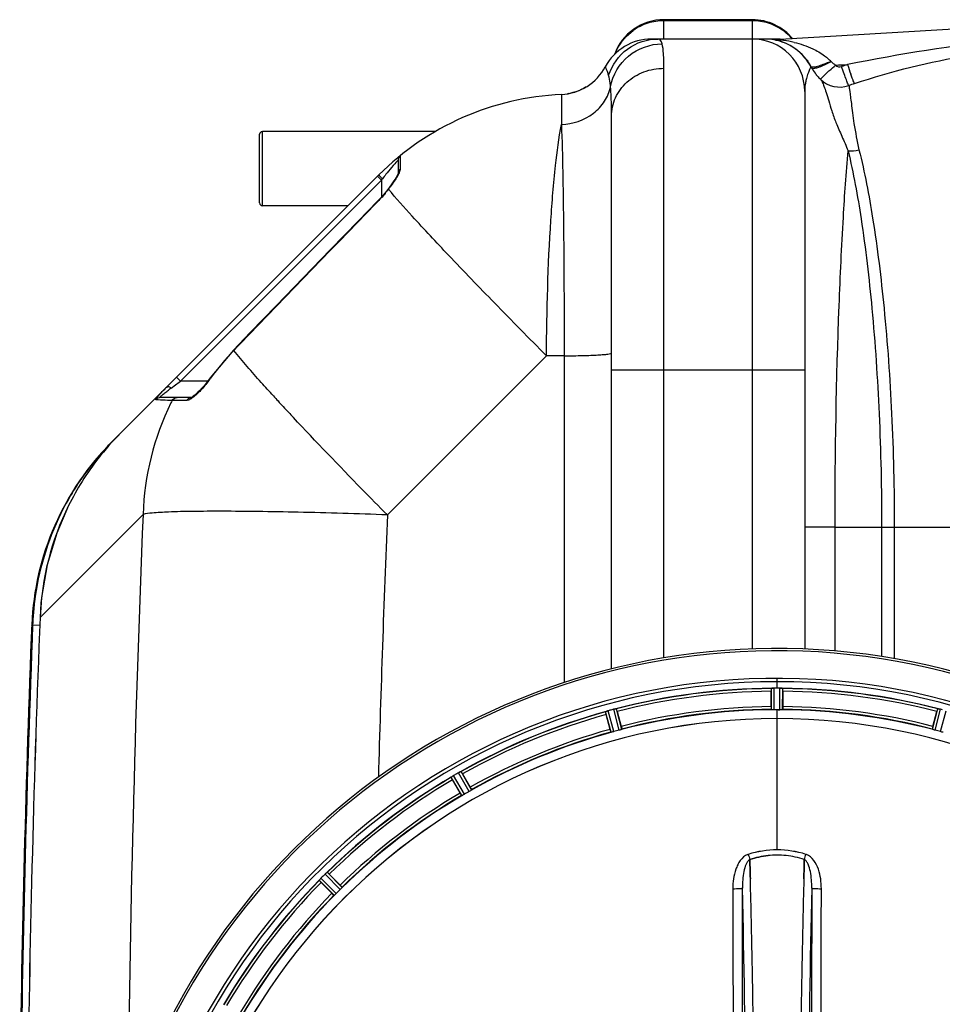
# Model space of a CAD drawing. Units: millimetres. Extents: x -2037 to 3419, y -534 to 3204.
# Drawn here: x -1260 to -926, y 414 to 771 of the extents above; entities that cross this region are included whole.
import ezdxf

# ---------------------------------------------------------------- set-up
doc = ezdxf.new("R2010")
doc.units = ezdxf.units.MM
doc.header["$LTSCALE"] = 46.255
doc.layers.get('0').update_dxf_attribs({"linetype": 'CONTINUOUS'})
for name, color, linetype in [('02___PRT_ALL_AXES', 7, 'CONTINUOUS'), ('BEZUGSACHSEN', 7, 'CONTINUOUS'), ('RUNDUNGEN', 7, 'CONTINUOUS')]:
    doc.layers.add(name, color=color, linetype=linetype)

msp = doc.modelspace()

# ---------------------------------------------------------------- linework, layer by layer
at = {"color": 9, "linetype": 'Continuous'}
for p, q in [((-1026.903, 764.017), (-1026.903, 770.833)), ((-994.903, 770.47), (-1026.903, 770.47)), ((-994.903, 770.833), (-994.903, 764.017)), ((-994.903, 763.833), (-994.903, 643.833)), ((-984.841, 763.506), (-984.841, 763.833)), ((-1026.903, 539.456), (-1026.903, 753.219)), ((-1064.037, 742.507), (-1064.048, 735.736)), ((-1064.038, 743.729), (-1064.037, 742.507)), ((-1064.048, 735.736), (-1064.038, 732.81)), ((-1122.485, 721.49), (-1122.486, 718.104)), ((-1123.338, 719.814), (-1123.256, 719.903)), ((-1123.256, 719.903), (-1123.225, 719.936)), ((-1122.486, 718.104), (-1122.485, 716.565)), ((-1130.639, 714.097), (-1129.225, 712.682)), ((-1202.078, 639.83), (-1129.225, 712.682)), ((-1129.225, 712.682), (-1128.89, 713.129)), ((-1129.225, 712.682), (-1129.225, 706.56)), ((-1130.564, 704.904), (-1130.658, 704.995)), ((-1182.766, 650.938), (-1182.878, 651.046)), ((-1069.451, 648.983), (-1127.115, 591.318)), ((-1063.027, 648.983), (-1069.451, 648.983)), ((-1063.027, 648.983), (-1063.029, 530.535)), ((-975.903, 643.833), (-1045.903, 643.833)), ((-994.903, 643.833), (-994.904, 542.715)), ((-1203.913, 638.453), (-1202.563, 639.466)), ((-1203.492, 641.244), (-1202.078, 639.83)), ((-1202.563, 639.466), (-1202.078, 639.83)), ((-1192.136, 639.83), (-1202.078, 639.83)), ((-1191.131, 640.908), (-1191.257, 640.999)), ((-1205.473, 637.283), (-1203.913, 638.453)), ((-1204.754, 632.744), (-1205.099, 632.744)), ((-1199.834, 632.744), (-1204.754, 632.744)), ((-1231.519, 612.817), (-1231.238, 612.576)), ((-1215.623, 591.467), (-1247.261, 559.839)), ((-964.917, 586.833), (-975.903, 586.833)), ((-964.917, 541.989), (-964.917, 586.833)), ((-964.917, 586.833), (-948.027, 586.832)), ((-948.027, 586.833), (-795.805, 586.833)), ((-948.027, 586.832), (-948.027, 539.964)), ((-943.443, 586.832), (-943.443, 539.21)), ((-1247.261, 559.839), (-1252.958, 554.133)), ((-1252.958, 554.133), (-1252.964, 554.133)), ((-1255.623, 551.467), (-1255.987, 551.119)), ((-1255.987, 551.119), (-1255.987, 551.117)), ((-1255.623, 551.467), (-1253.023, 551.367)), ((-985.903, 528.504), (-985.903, 532.07)), ((-987.916, 520.722), (-987.953, 528.426)), ((-986.916, 520.665), (-986.954, 528.501)), ((-984.891, 520.665), (-984.853, 528.501)), ((-983.891, 520.722), (-983.853, 528.426)), ((-1046.053, 512.539), (-1048.083, 519.97)), ((-1045.072, 512.742), (-1047.137, 520.301)), ((-1043.116, 513.266), (-1045.108, 520.845)), ((-1042.165, 513.58), (-1044.123, 521.031)), ((-985.903, 517.469), (-985.903, 520.667)), ((-929.642, 513.58), (-927.684, 521.031)), ((-928.69, 513.266), (-926.699, 520.845)), ((-926.735, 512.742), (-924.67, 520.301)), ((-985.903, 469.876), (-985.903, 517.462)), ((-1100.091, 489.587), (-1103.976, 496.24)), ((-1099.196, 490.037), (-1103.147, 496.804)), ((-1097.443, 491.05), (-1101.328, 497.855)), ((-1096.605, 491.599), (-1100.425, 498.29)), ((-1144.168, 455.529), (-1149.682, 461.097)), ((-1143.501, 456.277), (-1148.922, 461.751)), ((-1146.348, 453.431), (-1151.822, 458.852)), ((-1145.6, 454.097), (-1151.168, 459.611))]:
    msp.add_line(p, q, dxfattribs=at)
at = {"color": 7, "linetype": 'Continuous'}
for p, q in [((-994.903, 770.833), (-1026.903, 770.833)), ((-984.841, 763.833), (-903.457, 768.58)), ((-984.841, 763.833), (-1031.371, 763.833)), ((-1061.459, 744.032), (-1061.803, 743.976)), ((-1057.759, 745.104), (-1058.766, 744.728)), ((-1056.869, 745.492), (-1057.759, 745.104)), ((-975.903, 744.833), (-975.903, 542.677)), ((-1045.903, 535.478), (-1045.903, 735.899)), ((-1109.717, 730.283), (-1172.403, 730.283)), ((-1123.225, 719.936), (-1123.225, 715.108)), ((-1130.192, 714.544), (-1223.726, 621.01)), ((-1126.961, 709.298), (-1128.494, 707.386)), ((-1126.333, 710.135), (-1126.961, 709.298)), ((-1141.353, 703.383), (-1172.403, 703.383)), ((-1182.878, 651.046), (-1191.257, 640.999)), ((-1198.164, 633.83), (-1209.72, 633.83)), ((-1226.765, 617.971), (-1226.773, 617.963)), ((-1226.738, 617.998), (-1223.726, 621.01)), ((-986.604, 528.502), (-986.954, 528.501)), ((-986.254, 528.503), (-986.604, 528.502)), ((-984.853, 528.501), (-985.203, 528.502)), ((-988.018, 521.823), (-988.018, 527.381)), ((-983.788, 527.381), (-983.788, 521.823)), ((-1046.437, 513.575), (-1047.875, 518.943)), ((-1043.79, 520.038), (-1042.351, 514.67)), ((-985.566, 520.667), (-985.228, 520.667)), ((-985.228, 520.667), (-984.891, 520.665)), ((-929.456, 514.67), (-928.017, 520.038)), ((-1099.846, 497.417), (-1097.067, 492.603)), ((-1100.73, 490.488), (-1103.509, 495.302)), ((-995.766, 466.33), (-995.769, 466.428)), ((-995.769, 466.427), (-995.766, 466.33)), ((-995.723, 464.722), (-995.766, 466.33)), ((-995.766, 466.33), (-995.723, 464.722)), ((-995.681, 463.141), (-995.723, 464.722)), ((-995.723, 464.722), (-995.681, 463.141)), ((-976.084, 464.722), (-976.126, 463.141)), ((-976.126, 463.141), (-976.084, 464.722)), ((-976.04, 466.34), (-976.084, 464.722)), ((-976.084, 464.722), (-976.04, 466.34)), ((-976.038, 466.428), (-976.04, 466.34)), ((-976.04, 466.34), (-976.038, 466.427)), ((-1148.137, 461.057), (-1144.207, 457.127)), ((-1147.198, 454.136), (-1151.128, 458.066))]:
    msp.add_line(p, q, dxfattribs=at)
for points in [[(-1055.057, 746.463), (-1055.386, 746.265), (-1056.084, 745.88), (-1056.869, 745.492)], [(-1058.766, 744.728), (-1059.898, 744.381), (-1060.963, 744.128)], [(-1123.227, 715.162), (-1123.239, 715.119), (-1123.318, 714.895), (-1123.47, 714.548), (-1123.685, 714.126), (-1123.966, 713.625)], [(-1124.727, 712.411), (-1125.206, 711.703), (-1125.744, 710.941), (-1126.333, 710.135)], [(-1123.966, 713.625), (-1124.314, 713.052), (-1124.727, 712.411)], [(-1128.494, 707.386), (-1129.956, 705.734), (-1130.658, 704.995)], [(-1130.658, 704.995), (-1137.554, 697.907), (-1147.682, 687.478), (-1157.592, 677.251), (-1167.285, 667.225), (-1176.761, 657.4), (-1182.878, 651.046)], [(-1191.257, 640.999), (-1191.869, 640.171), (-1192.707, 639.101), (-1193.524, 638.12)], [(-1193.524, 638.12), (-1194.306, 637.236), (-1195.043, 636.451), (-1195.727, 635.769), (-1196.354, 635.188), (-1196.919, 634.708), (-1197.414, 634.33), (-1197.832, 634.05), (-1198.136, 633.884), (-1198.213, 633.849)], [(-1242.622, 594.694), (-1246.91, 584.719), (-1250.363, 573.221), (-1252.414, 561.39), (-1252.963, 554.133)]]:
    msp.add_lwpolyline(points, dxfattribs=at)
for centre, radius, start, end in [((-1026.903, 751.833), 19, 90, 160.35285), ((-994.903, 751.833), 19, 39.30322, 90), ((-1031.37, 744.833), 19, 90.00212, 151.93861), ((-1031.371, 744.833), 19, 90, 151.93761), ((-994.903, 744.833), 19, 0, 90), ((-990.37, 744.833), 19, 27.76488, 89.99872), ((-990.37, 744.833), 19, 87.07006, 90), ((-990.37, 744.833), 19, 27.76563, 81.16581), ((-1064.903, 762.709), 19, 272.61116, 331.93761), ((-956.982, 762.78), 18.906, 209.78526, 216.83197), ((-956.853, 762.875), 19.066, 216.82982, 220.98068), ((-956.85, 762.877), 19.07, 220.97769, 225.56668), ((-963.201, 756.397), 9.996, 225.56361, 289.01126), ((-1059.482, 643.833), 100, 92.61116, 134.9996), ((-1121.225, 719.936), 2, 129.05244, 180), ((-1142.875, 573.802), 90.551, 135.51345, 136.00506), ((-1141.411, 572.367), 92.602, 134.99899, 135.51463), ((-1156.062, 547.252), 100, 135, 177.56758), ((-1153.003, 550.309), 100.002, 135.00866, 142.13949), ((-1155.618, 547.549), 100.104, 135.29994, 136.05687), ((-1155.67, 547.602), 100.03, 135.00146, 135.29991), ((-1155.728, 547.649), 99.956, 138.21028, 139.30973), ((-1155.632, 547.563), 100.085, 136.05674, 138.21016), ((-1152.558, 550.005), 100.54, 142.15839, 153.60933), ((-1155.574, 547.534), 100.148, 139.9805, 144.10737), ((-1155.894, 547.797), 99.733, 139.31235, 139.97833), ((-1155.596, 547.545), 100.124, 144.10516, 148.90844), ((-1155.711, 547.627), 99.983, 148.91452, 153.74056), ((-1152.987, 550.251), 100.046, 153.62662, 177.77674), ((-1155.002, 547.409), 100.714, 153.80798, 172.93895), ((-1155.487, 547.587), 100.212, 173.00582, 176.13992), ((5369.93, 295.833), 6627.929, 177.7665328, 179.2391252), ((-1155.828, 547.611), 99.869, 176.14046, 177.78736), ((-985.903, 295.833), 247.056, 195, 165), ((-985.903, 295.833), 236.237, 180.97018, 179.02982), ((-985.903, 295.833), 235, 90, 179.02471), ((-985.903, 295.833), 232.558, 90.51703, 104.48989), ((-987.506, 525.446), 3.022, 93.96292, 95.30279), ((-986.924, 521.487), 7.014, 91.54128, 92.70065), ((-986.922, 521.452), 7.049, 90.34197, 91.5511), ((-985.903, 295.833), 232.671, 89.73881, 90.26119), ((-985.903, 290.866), 237.637, 89.83116, 90.08442), ((-984.913, 520.382), 8.119, 88.69325, 89.57573), ((-984.887, 521.732), 6.769, 86.61977, 88.65782), ((-983.454, 537.366), 8.928, 265.48442, 266.00918), ((-985.903, 295.833), 232.558, 75.51011, 89.48297), ((-963.303, 527.399), 24.715, 178.88554, 180.04368), ((-1008.503, 527.399), 24.715, 359.95632, 1.11446), ((-985.903, 295.833), 232.558, 105.51248, 119.48758), ((-1024.007, 525.358), 24.715, 193.88554, 195.04368), ((-1045.321, 513.638), 6.907, 106.55136, 107.7187), ((-1045.312, 513.614), 6.932, 105.34263, 106.56139), ((-985.129, 292.93), 235.675, 104.91418, 105.25466), ((-983.583, 287.126), 241.681, 104.74816, 104.91417), ((-1043.376, 514.191), 6.876, 103.51913, 104.66942), ((-1043.07, 513.008), 8.098, 103.66883, 104.57655), ((-1043.39, 514.305), 6.761, 101.6184, 103.63121), ((-1070.412, 512.906), 27.561, 14.99829, 15.55276), ((-985.903, 295.833), 225, 90.53437, 104.47267), ((-985.903, 295.833), 224.835, 89.73949, 90.26051), ((-985.903, 300.132), 220.535, 90.08767, 90.26302), ((-985.903, 300.127), 220.541, 89.91233, 90.08767), ((-985.903, 295.833), 225, 75.52733, 89.46563), ((-901.395, 512.906), 27.561, 164.44724, 165.00171), ((-928.52, 513.798), 7.279, 76.77859, 78.77006), ((-928.68, 513.236), 7.862, 75.40862, 76.5814), ((-928.447, 514.127), 6.942, 75.33758, 76.74562), ((-988.224, 287.126), 241.681, 75.08583, 75.25184), ((-985.903, 295.833), 221.635, 90, 269.97567), ((-985.903, 295.833), 221.628, 90, 270), ((-985.903, 295.833), 221.628, 270, 90), ((-985.903, 295.833), 225, 105.53208, 119.47036), ((-987.019, 299.994), 220.526, 104.73697, 105.26303), ((-984.788, 299.994), 220.526, 74.73697, 75.26303), ((-985.903, 295.833), 232.558, 120.51254, 134.48758), ((-1108.659, 503.611), 8.713, 304.00813, 304.53457), ((-1097.526, 487.599), 10.79, 123.22065, 123.83836), ((-1098.788, 489.512), 8.498, 123.16935, 123.9533), ((-1099.86, 491.162), 6.53, 122.01063, 123.21436), ((-1099.655, 490.835), 6.915, 122.48231, 123.15502), ((-1099.634, 490.799), 6.957, 121.55029, 122.4742), ((-1099.646, 490.809), 6.942, 121.08641, 121.96574), ((-1099.644, 490.818), 6.936, 120.33968, 121.55771), ((-1098.924, 489.614), 8.339, 120.42696, 121.09239), ((-983.444, 291.572), 237.591, 119.91555, 120.25329), ((-983.362, 291.43), 237.754, 119.74679, 119.91554), ((-1097.906, 491.846), 6.915, 117.46219, 119.66786), ((-1097.319, 490.79), 8.123, 118.69484, 119.57585), ((-1098.104, 492.227), 6.485, 117.46008, 118.70568), ((-1097.606, 491.252), 7.58, 116.44371, 117.39691), ((-1097.731, 491.506), 7.297, 116.45441, 117.44627), ((-1104.074, 505.22), 7.811, 295.53768, 296.01066), ((-1123.715, 483.637), 27.561, 29.99829, 30.55276), ((-1082.115, 507.675), 24.715, 208.88554, 210.04368), ((-985.903, 295.833), 225, 120.52969, 134.47031), ((-988.057, 299.563), 220.528, 119.73697, 120.26303), ((-985.9, 436.433), 31.56, 90.00656, 95.95902), ((-985.907, 436.59), 31.403, 89.99367, 95.9759), ((-985.906, 436.468), 31.525, 84.02589, 89.99568), ((-985.895, 436.678), 31.314, 84.00478, 90.0148), ((-985.978, 435.855), 32.142, 78.05545, 84.01214), ((-985.968, 435.917), 32.08, 78.04975, 84.01799), ((-986.349, 434.246), 33.794, 72.23368, 78.0037), ((-986.232, 434.695), 33.33, 72.18946, 78.04123), ((-982.378, 292.307), 237.657, 134.9156, 135.25324), ((-982.339, 292.267), 237.712, 134.74677, 134.91556), ((-1144.827, 456.185), 6.906, 132.49176, 134.66744), ((-1143.981, 455.311), 8.123, 133.69485, 134.57585), ((-1145.103, 456.487), 6.497, 132.49623, 133.70528), ((-1144.482, 455.797), 7.426, 131.48605, 132.43554), ((-1144.617, 455.953), 7.219, 131.4988, 132.47797), ((-1154.234, 467.493), 7.801, 310.5312, 311.00507), ((-1165.627, 443.595), 24.715, 44.95632, 46.11446), ((-985.903, 295.833), 232.558, 135.51242, 149.48746), ((-1158.1, 464.627), 8.51, 319.00827, 319.52619), ((-1143.318, 452.142), 10.838, 138.2316, 138.83679), ((-1145.056, 453.685), 8.515, 138.18881, 138.95845), ((-1133.665, 475.556), 24.715, 223.88554, 225.04368), ((-1146.247, 454.749), 6.918, 137.47237, 138.17553), ((-1146.513, 454.995), 6.555, 137.04738, 138.22747), ((-1146.223, 454.725), 6.952, 136.55208, 137.4639), ((-1145.818, 454.334), 7.515, 135.38665, 136.96703), ((-1146.241, 454.743), 6.926, 135.33992, 136.55941), ((-5961.009, 333.462), 4967.022, 1.098323, 1.452649), ((-5710.643, 339.123), 4716.594, 1.087863, 1.460992), ((3790.04, 337.895), 4767.812, 178.539943, 178.909437), ((3980.975, 333.731), 4958.791, 178.548069, 178.903248), ((-985.903, 295.833), 225, 135.52969, 149.47031), ((-988.929, 298.858), 220.556, 134.737, 135.263), ((-6872.523, 316.072), 5878.702, 0.8440136, 1.0974858), ((-6788.203, 317.509), 5794.37, 0.8420887, 1.0992612), ((5067.83, 313.251), 6045.839, 178.9063475, 179.2391873), ((4883.408, 316.24), 5861.394, 178.9012147, 179.2444667)]:
    msp.add_arc(centre, radius, start, end, dxfattribs=at)
at = {"color": 9, "linetype": 'Continuous'}
for centre, radius, start, end in [((-1026.909, 751.305), 19.166, 107.82051, 125.61854), ((-1026.884, 751.124), 19.346, 90.05804, 107.72814), ((-994.923, 751.124), 19.346, 72.27179, 89.94196), ((-994.871, 751.353), 19.112, 63.27998, 72.21125), ((-994.85, 751.394), 19.067, 56.01329, 63.28103), ((-990.362, 716.888), 46.945, 84.8988, 90.00896), ((-994.756, 751.54), 18.893, 54.3175, 56.00414), ((-994.82, 751.457), 18.997, 45.34871, 54.30401), ((-994.793, 751.485), 18.959, 40.78797, 45.3494), ((-990.262, 718.102), 45.726, 83.19103, 84.88904), ((-990.523, 715.455), 48.386, 81.62875, 83.25538), ((-989.805, 720.225), 43.562, 76.68931, 81.65018), ((-836.898, 153.441), 613.652, 96.171434, 101.608356), ((-1027.246, 751.666), 18.663, 152.71371, 158.87645), ((-981.694, 788.35), 35.978, 292.69755, 295.02404), ((-979.404, 743.528), 17.799, 42.89169, 47.55182), ((-984.841, 1463.833), 709.714, 271.626161, 271.975314), ((-963.176, 755.707), 2.004, 220.4996, 288.96148), ((-875.377, 500.932), 267.474, 108.52936, 109.01516), ((-715.095, 837.202), 258.837, 198.62405, 199.42985), ((-955.475, 744.264), 20.471, 165.02701, 169.31499), ((-875.331, 501.828), 259.312, 108.55896, 109.04457), ((-1059.577, 661.244), 86.581, 139.10404, 141.3785), ((-1061.025, 662.48), 84.677, 138.85241, 139.0946), ((-1061.715, 663.086), 83.759, 137.36853, 138.85382), ((-1057.422, 659.532), 89.333, 141.78548, 143.1323), ((-1058.394, 660.293), 88.098, 141.37538, 141.78321), ((-1094.892, 747.025), 48.009, 224.3148, 224.91358), ((-1194.356, 760.898), 85.016, 322.71376, 323.3881), ((7621.385, -7813.153), 12212.858, 135.775925, 136.1281689), ((-1116.306, 587.009), 92.217, 136.11224, 144.23386), ((-1227.609, 667.189), 44.959, 322.76971, 324.22812), ((-1155.44, 570.568), 83.392, 126.8681, 127.36333), ((-1117.199, 588.356), 98.473, 153.75778, 178.18907), ((-1118.05, 588.729), 97.544, 153.17697, 153.73317), ((-565.954, 1184.154), 815.54, 222.379745, 222.552041), ((-458.605, 1282.863), 961.373, 222.559148, 222.893393), ((-371.678, 1363.576), 1079.993, 222.891652, 223.029255), ((6053.57, 295.932), 7275.198, 177.671874, 179.4088054), ((6135.886, 295.99), 7269.003, 177.6715216, 178.4212712), ((5369.93, 295.833), 6627.923, 177.7665328, 179.2394968), ((5369.93, 295.833), 6630.483, 177.7904461, 179.240225), ((-985.903, 295.833), 246.237, 195, 165), ((-985.903, 295.833), 232.635, 90.45016, 104.55628), ((-985.903, 295.833), 232.635, 75.44372, 89.54984), ((-985.903, 295.833), 231.557, 90.52333, 104.47667), ((-985.903, 295.833), 231.557, 75.52333, 89.47667), ((-985.903, 295.833), 226, 90.5362, 104.4638), ((-985.903, 295.833), 226, 75.5362, 89.4638), ((-985.903, 295.833), 232.635, 105.44849, 119.55397), ((-985.903, 295.833), 231.557, 105.52333, 119.47667), ((-985.903, 295.833), 224.863, 90.44096, 104.56541), ((-985.903, 295.833), 224.863, 75.43459, 89.55904), ((-985.903, 295.833), 226, 105.5362, 119.4638), ((-985.903, 295.833), 224.863, 105.43936, 119.5631), ((-985.903, 295.833), 232.635, 120.44616, 134.55396), ((-985.903, 295.833), 231.557, 120.52333, 134.47667), ((-985.903, 295.833), 226, 120.5362, 134.4638), ((-985.903, 295.833), 224.863, 120.43702, 134.56309), ((-995.122, 464.313), 4.144, 107.51748, 109.84352), ((-814.916, 524.677), 190.002, 197.27003, 197.85273), ((-1178.765, 531.599), 212.946, 342.17866, 342.69858), ((-976.694, 464.286), 4.172, 70.58468, 72.48468), ((-985.903, 295.833), 232.635, 135.44604, 149.55384), ((-985.903, 295.833), 231.557, 135.52333, 149.47667), ((-985.903, 295.833), 226, 135.5362, 149.4638), ((-985.903, 295.833), 224.863, 135.43691, 149.56298), ((-6683.79, 321.453), 5686.92, 0.551031, 1.355736), ((5148.804, 314.183), 6123.79, 178.6729662, 179.4203828)]:
    msp.add_arc(centre, radius, start, end, dxfattribs=at)
for points, knots in [([(-1046.944, 750.715), (-1045.742, 754.43), (-1040.877, 761.27), (-1032.876, 763.832), (-1028.984, 763.833)], [0, 0, 0, 0, 0.5008302, 1, 1, 1, 1]), ([(-1027.576, 762.099), (-1027.649, 762.357), (-1027.857, 763.061), (-1028.484, 763.833), (-1028.984, 763.833)], [0, 0, 0, 0, 0.3491319, 1, 1, 1, 1]), ([(-1046.24, 746.544), (-1045.465, 750.76), (-1040.736, 758.898), (-1031.892, 762.058), (-1027.576, 762.099)], [0, 0, 0, 0, 0.4982438, 1, 1, 1, 1]), ([(-1026.903, 753.219), (-1026.903, 755.007), (-1026.962, 757.973), (-1027.255, 760.959), (-1027.576, 762.099)], [0, 0, 0, 0, 0.6014206, 1, 1, 1, 1]), ([(-973.011, 760.31), (-971.499, 759.604), (-969.537, 758.479), (-967.812, 757.046), (-967.392, 756.661)], [0, 0, 0, 0, 0.7452711, 1, 1, 1, 1]), ([(-957.864, 747.655), (-944.438, 752.163), (-925.996, 756.795), (-907.255, 759.272), (-902.545, 759.751)], [0, 0, 0, 0, 0.7494717, 1, 1, 1, 1]), ([(-1046.944, 750.715), (-1047.088, 751.156), (-1047.36, 751.915), (-1047.702, 752.79), (-1047.931, 753.29), (-1048.025, 753.557), (-1048.114, 753.664), (-1048.119, 753.772), (-1048.137, 753.771)], [0, 0, 0, 0, 0.4238748, 0.7393805, 0.8524651, 0.9340905, 0.9834192, 1, 1, 1, 1]), ([(-1045.903, 735.899), (-1045.903, 738.161), (-1044.88, 742.8), (-1040.586, 748.552), (-1034.282, 752.344), (-1029.367, 753.219), (-1026.903, 753.219)], [0, 0, 0, 0, 0.2392252, 0.4849, 0.739415, 1, 1, 1, 1]), ([(-973.636, 753.831), (-973.653, 753.849), (-973.686, 753.658), (-973.797, 753.549), (-973.947, 753.154), (-974.268, 752.471), (-974.745, 751.24), (-975.085, 750.174), (-975.251, 749.553)], [0, 0, 0, 0, 0.016805, 0.0668096, 0.1491685, 0.2630289, 0.5789336, 1, 1, 1, 1]), ([(-967.811, 755.159), (-969.104, 754.616), (-970.858, 753.913), (-972.769, 753.503), (-973.533, 753.64), (-973.637, 753.833)], [0, 0, 0, 0, 0.685457, 0.8932883, 1, 1, 1, 1]), ([(-973.39, 753.388), (-973.264, 753.169), (-972.269, 753.165), (-971.606, 753.38), (-971.099, 753.546)], [0, 0, 0, 0, 0.3214723, 1, 1, 1, 1]), ([(-971.099, 753.546), (-970.752, 753.66), (-969.139, 754.259), (-967.592, 755.026), (-966.404, 755.677)], [0, 0, 0, 0, 0.2125109, 1, 1, 1, 1]), ([(-970.195, 749.255), (-970.225, 749.293), (-969.963, 749.441), (-969.799, 749.737), (-969.248, 750.219), (-968.619, 750.854), (-967.791, 751.624), (-966.482, 752.831), (-965.431, 753.766), (-964.7, 754.405)], [0, 0, 0, 0, 0.019425, 0.0755986, 0.1666677, 0.2897372, 0.4403431, 0.6137128, 1, 1, 1, 1]), ([(-959.945, 746.946), (-959.997, 746.977), (-960.063, 747.196), (-960.255, 747.563), (-960.492, 748.203), (-960.963, 749.418), (-961.648, 751.317), (-962.219, 752.931), (-962.525, 753.811)], [0, 0, 0, 0, 0.0246226, 0.0840423, 0.1765445, 0.2993661, 0.619198, 1, 1, 1, 1]), ([(-1046.24, 746.544), (-1046.278, 746.975), (-1046.427, 748.376), (-1046.64, 749.784), (-1046.944, 750.715)], [0, 0, 0, 0, 0.3060155, 1, 1, 1, 1]), ([(-957.865, 747.655), (-957.948, 747.71), (-958.037, 748.089), (-958.352, 748.72), (-958.72, 749.807), (-959.025, 750.63), (-959.191, 751.099)], [0, 0, 0, 0, 0.0813381, 0.2833515, 0.5955893, 1, 1, 1, 1]), ([(-1064.038, 732.81), (-1059.946, 732.976), (-1053.719, 735.1), (-1048.193, 741.013), (-1046.639, 744.681), (-1046.24, 746.544)], [0, 0, 0, 0, 0.5135796, 0.7609971, 1, 1, 1, 1]), ([(-1045.903, 735.899), (-1045.903, 736.948), (-1045.926, 740.498), (-1046.016, 744.053), (-1046.24, 746.545)], [0, 0, 0, 0, 0.2954881, 1, 1, 1, 1]), ([(-975.591, 748.06), (-975.638, 747.811), (-975.818, 746.744), (-975.903, 745.661), (-975.903, 744.832)], [0, 0, 0, 0, 0.2344024, 1, 1, 1, 1]), ([(-970.2, 749.26), (-969.95, 749.004), (-969.498, 748.159), (-968.847, 746.543), (-968.076, 744.215), (-967.066, 741.264), (-966.1, 737.547), (-964.533, 733.247), (-962.39, 728.478), (-960.894, 725.095), (-960.199, 723.316)], [0, 0, 0, 0, 0.0385469, 0.1010013, 0.1885734, 0.3021512, 0.4369385, 0.6018702, 0.7942328, 1, 1, 1, 1]), ([(-959.945, 746.946), (-959.853, 746.749), (-959.756, 746.085), (-959.545, 744.788), (-959.308, 742.808), (-958.967, 740.183), (-958.589, 736.905), (-957.796, 731.304), (-956.906, 726.834), (-956.241, 723.66)], [0, 0, 0, 0, 0.027715, 0.0838007, 0.1682372, 0.2806711, 0.4207626, 0.5877069, 1, 1, 1, 1]), ([(-1069.451, 648.983), (-1069.366, 665.379), (-1068.75, 688.429), (-1066.497, 716.365), (-1064.991, 727.912), (-1064.038, 732.81)], [0, 0, 0, 0, 0.5850522, 0.8219784, 1, 1, 1, 1]), ([(-1064.038, 732.81), (-1063.615, 721.283), (-1063.212, 693.337), (-1063.043, 665.394), (-1063.027, 648.983)], [0, 0, 0, 0, 0.4127459, 1, 1, 1, 1]), ([(-964.917, 586.833), (-964.915, 613.624), (-964.257, 651.106), (-962.142, 696.589), (-960.897, 715.29), (-960.199, 723.316)], [0, 0, 0, 0, 0.5884227, 0.8230575, 1, 1, 1, 1]), ([(-960.199, 723.316), (-958.212, 715.181), (-954.819, 696.171), (-951.1, 664.348), (-948.603, 627.034), (-948.027, 600.557), (-948.027, 586.832)], [0, 0, 0, 0, 0.183025, 0.4213946, 0.7000527, 1, 1, 1, 1]), ([(-956.241, 723.66), (-954.161, 715.488), (-950.594, 696.403), (-946.68, 664.474), (-944.05, 627.087), (-943.443, 600.57), (-943.443, 586.832)], [0, 0, 0, 0, 0.1837498, 0.4223288, 0.7006864, 1, 1, 1, 1]), ([(-1130.193, 714.543), (-1130.217, 714.519), (-1130.053, 714.391), (-1129.942, 714.199), (-1129.601, 713.866), (-1129.376, 713.623), (-1129.243, 713.486)], [0, 0, 0, 0, 0.0731903, 0.278679, 0.5978733, 1, 1, 1, 1]), ([(-1123.224, 714.544), (-1123.319, 714.368), (-1123.749, 713.61), (-1124.223, 712.879), (-1124.598, 712.323)], [0, 0, 0, 0, 0.2302394, 1, 1, 1, 1]), ([(-1122.485, 716.565), (-1122.485, 716.431), (-1122.607, 715.713), (-1122.945, 715.06), (-1123.224, 714.544)], [0, 0, 0, 0, 0.1868173, 1, 1, 1, 1]), ([(-1126.716, 709.396), (-1127.006, 709.012), (-1128.22, 707.457), (-1129.525, 705.972), (-1130.564, 704.904)], [0, 0, 0, 0, 0.2441464, 1, 1, 1, 1]), ([(-1069.451, 648.983), (-1075.766, 655.345), (-1087.662, 667.442), (-1103.893, 684.288), (-1116.719, 698.015), (-1123.934, 706.039), (-1126.716, 709.396)], [0, 0, 0, 0, 0.3230204, 0.6113352, 0.842902, 1, 1, 1, 1]), ([(-1168.388, 634.446), (-1169.878, 636.079), (-1174.766, 641.491), (-1179.587, 646.972), (-1182.766, 650.938)], [0, 0, 0, 0, 0.3030512, 1, 1, 1, 1]), ([(-1063.027, 648.983), (-1060.802, 648.994), (-1057.586, 649.038), (-1053.524, 649.168), (-1050.967, 649.283), (-1048.933, 649.425), (-1047.307, 649.562), (-1046.521, 649.732), (-1045.903, 649.838), (-1045.903, 649.961)], [0, 0, 0, 0, 0.3880567, 0.5602337, 0.7097802, 0.8318078, 0.9224377, 0.9785956, 1, 1, 1, 1]), ([(-1191.812, 639.988), (-1192.741, 638.764), (-1194.561, 636.597), (-1196.594, 634.608), (-1197.622, 633.827)], [0, 0, 0, 0, 0.5431753, 1, 1, 1, 1]), ([(-1209.72, 633.83), (-1209.754, 633.83), (-1209.516, 633.99), (-1209.421, 634.128), (-1208.994, 634.472), (-1208.361, 635.021), (-1207.344, 635.843), (-1206.502, 636.501), (-1206.048, 636.848)], [0, 0, 0, 0, 0.0215, 0.0873299, 0.1901901, 0.3213177, 0.6393132, 1, 1, 1, 1]), ([(-1206.887, 637.849), (-1206.76, 637.975), (-1206.111, 637.792), (-1205.74, 637.503), (-1205.473, 637.283)], [0, 0, 0, 0, 0.3410942, 1, 1, 1, 1]), ([(-1205.099, 632.744), (-1205.647, 632.767), (-1207.316, 632.842), (-1208.985, 632.926), (-1210.104, 633.016)], [0, 0, 0, 0, 0.328181, 1, 1, 1, 1]), ([(-1199.589, 632.769), (-1199.63, 632.761), (-1199.712, 632.749), (-1199.794, 632.744), (-1199.834, 632.744)], [0, 0, 0, 0, 0.5162179, 1, 1, 1, 1]), ([(-1197.622, 633.827), (-1197.802, 633.69), (-1198.407, 633.261), (-1199.076, 632.864), (-1199.589, 632.769)], [0, 0, 0, 0, 0.3019267, 1, 1, 1, 1]), ([(-1127.115, 591.318), (-1130.19, 594.423), (-1141.655, 606.077), (-1152.986, 617.863), (-1161.159, 626.619)], [0, 0, 0, 0, 0.2672967, 1, 1, 1, 1]), ([(-1226.402, 618.335), (-1226.41, 618.326), (-1226.425, 618.303), (-1226.43, 618.276), (-1226.432, 618.262)], [0, 0, 0, 0, 0.464532, 1, 1, 1, 1]), ([(-1127.115, 591.318), (-1137.894, 591.71), (-1153.524, 592.183), (-1173.459, 592.544), (-1186.242, 592.656), (-1197.026, 592.603), (-1205.525, 592.44), (-1211.451, 592.071), (-1214.574, 591.796), (-1215.623, 591.467)], [0, 0, 0, 0, 0.3653079, 0.5295682, 0.6752634, 0.7982096, 0.8949361, 0.9627782, 1, 1, 1, 1]), ([(-996.528, 468.211), (-997.628, 467.814), (-999.023, 466.525), (-1000.208, 464.501), (-1001.123, 462.299), (-1001.781, 459.385), (-1001.944, 457.005), (-1001.942, 455.816)], [0, 0, 0, 0, 0.2470381, 0.3724552, 0.4976835, 0.7487132, 1, 1, 1, 1]), ([(-969.865, 455.816), (-969.863, 457.004), (-970.027, 459.404), (-971.034, 463.882), (-973.129, 467.453), (-975.307, 468.221)], [0, 0, 0, 0, 0.2536289, 0.5072003, 1, 1, 1, 1]), ([(-995.769, 466.427), (-996.081, 466.272), (-996.636, 465.708), (-997.432, 464.222), (-998.046, 461.953), (-998.414, 459.04), (-998.474, 457.025), (-998.463, 456.004)], [0, 0, 0, 0, 0.0943607, 0.2054303, 0.455396, 0.7237544, 1, 1, 1, 1]), ([(-973.344, 456.004), (-973.333, 457.022), (-973.389, 459.033), (-973.762, 461.943), (-974.373, 464.213), (-975.167, 465.706), (-975.725, 466.271), (-976.038, 466.427)], [0, 0, 0, 0, 0.2754803, 0.5433275, 0.7937722, 0.9052868, 1, 1, 1, 1]), ([(-1001.942, 455.816), (-1001.506, 455.817), (-1000.874, 455.824), (-1000.068, 455.848), (-999.551, 455.87), (-999.126, 455.899), (-998.794, 455.923), (-998.598, 455.963), (-998.48, 455.978), (-998.463, 456.004)], [0, 0, 0, 0, 0.3738365, 0.5433566, 0.6928785, 0.817252, 0.9115973, 0.9729078, 1, 1, 1, 1]), ([(-1001.942, 455.816), (-1001.927, 447.87), (-1001.871, 416.072), (-1001.834, 384.274), (-1001.816, 360.422)], [0, 0, 0, 0, 0.2498807, 1, 1, 1, 1]), ([(-998.337, 360.498), (-998.343, 368.46), (-998.371, 400.296), (-998.418, 432.131), (-998.463, 456.004)], [0, 0, 0, 0, 0.2501044, 1, 1, 1, 1]), ([(-973.344, 456.004), (-973.359, 448.049), (-973.414, 416.214), (-973.452, 384.379), (-973.47, 360.498)], [0, 0, 0, 0, 0.2498808, 1, 1, 1, 1]), ([(-973.344, 456.004), (-973.327, 455.978), (-973.208, 455.963), (-973.013, 455.923), (-972.68, 455.899), (-972.256, 455.87), (-971.739, 455.848), (-970.933, 455.824), (-970.3, 455.817), (-969.865, 455.816)], [0, 0, 0, 0, 0.0270922, 0.0884027, 0.182748, 0.3071215, 0.4566434, 0.6261635, 1, 1, 1, 1]), ([(-969.991, 360.422), (-969.985, 368.375), (-969.956, 400.173), (-969.91, 431.971), (-969.865, 455.816)], [0, 0, 0, 0, 0.2501045, 1, 1, 1, 1])]:
    msp.add_open_spline(points, degree=3, knots=knots, dxfattribs=at)
for points in [[(-1043.833, 760.221), (-1042.487, 762.831), (-1040.456, 765.173), (-1038.071, 766.886)], [(-986.478, 763.435), (-985.944, 763.32), (-985.365, 763.355), (-984.841, 763.508)], [(-979.775, 762.617), (-977.457, 762.067), (-975.169, 761.319), (-973.011, 760.31)], [(-974.605, 755.823), (-974.822, 755.907), (-975.03, 756.047), (-975.17, 756.233)], [(-966.364, 755.642), (-965.879, 755.154), (-965.307, 754.747), (-964.709, 754.405)], [(-960.199, 723.316), (-958.88, 723.196), (-957.521, 723.319), (-956.241, 723.66)], [(-1122.485, 716.565), (-1122.918, 716.236), (-1123.225, 715.655), (-1123.225, 715.111)], [(-1124.598, 712.323), (-1125.086, 711.602), (-1125.595, 710.895), (-1126.114, 710.196)], [(-1126.714, 709.398), (-1126.803, 709.395), (-1126.906, 709.368), (-1126.96, 709.298)], [(-1210.781, 633.079), (-1210.931, 633.095), (-1211.082, 633.113), (-1211.231, 633.139)], [(-1210.104, 633.016), (-1210.33, 633.034), (-1210.555, 633.054), (-1210.781, 633.079)], [(-1205.099, 632.744), (-1204.782, 633.361), (-1204.017, 633.83), (-1203.324, 633.83)], [(-1199.834, 632.744), (-1199.545, 633.342), (-1198.828, 633.83), (-1198.164, 633.83)]]:
    msp.add_open_spline(points, degree=3, dxfattribs=at)
at = {"color": 7, "linetype": 'Continuous'}
for points in [[(-973.636, 753.831), (-973.556, 753.682), (-973.476, 753.533), (-973.387, 753.39)], [(-1211.231, 633.139), (-1210.869, 633.558), (-1210.274, 633.83), (-1209.72, 633.83)], [(-987.649, 528.465), (-987.67, 528.464), (-987.692, 528.463), (-987.713, 528.46)], [(-984.092, 528.46), (-984.114, 528.462), (-984.137, 528.464), (-984.16, 528.465)], [(-1047.799, 520.087), (-1047.819, 520.08), (-1047.84, 520.073), (-1047.86, 520.065)], [(-1044.362, 521.003), (-1044.384, 520.999), (-1044.407, 520.995), (-1044.429, 520.99)], [(-927.379, 520.99), (-927.4, 520.995), (-927.422, 520.999), (-927.443, 521.002)], [(-1103.731, 496.426), (-1103.749, 496.414), (-1103.767, 496.402), (-1103.785, 496.389)], [(-1103.534, 496.561), (-1103.6, 496.516), (-1103.666, 496.472), (-1103.731, 496.426)], [(-1103.72, 496.434), (-1103.658, 496.476), (-1103.597, 496.519), (-1103.534, 496.561)], [(-1100.648, 498.2), (-1100.669, 498.19), (-1100.689, 498.181), (-1100.71, 498.17)], [(-985.903, 469.876), (-989.433, 469.879), (-993, 469.319), (-996.37, 468.27)], [(-985.901, 469.876), (-989.425, 469.876), (-992.984, 469.314), (-996.35, 468.269)], [(-989.176, 467.822), (-991.41, 467.589), (-993.629, 467.111), (-995.769, 466.427)], [(-995.767, 466.427), (-993.628, 467.112), (-991.41, 467.589), (-989.176, 467.822)], [(-975.436, 468.27), (-978.807, 469.319), (-982.374, 469.878), (-985.903, 469.876)], [(-975.454, 468.269), (-978.818, 469.315), (-982.378, 469.876), (-985.901, 469.876)], [(-1149.115, 461.606), (-1149.133, 461.592), (-1149.15, 461.577), (-1149.166, 461.562)], [(-995.583, 459.38), (-995.615, 460.634), (-995.648, 461.887), (-995.681, 463.141)], [(-995.681, 463.141), (-995.647, 461.887), (-995.615, 460.633), (-995.583, 459.379)], [(-976.126, 463.141), (-976.159, 461.887), (-976.192, 460.633), (-976.224, 459.379)], [(-976.224, 459.378), (-976.192, 460.632), (-976.16, 461.886), (-976.126, 463.141)], [(-1151.634, 459.095), (-1151.648, 459.079), (-1151.662, 459.062), (-1151.676, 459.046)], [(-1151.478, 459.276), (-1151.53, 459.216), (-1151.583, 459.156), (-1151.634, 459.095)], [(-1151.627, 459.103), (-1151.577, 459.161), (-1151.528, 459.219), (-1151.478, 459.276)]]:
    msp.add_open_spline(points, degree=3, dxfattribs=at)
for points, knots in [([(-1211.231, 633.139), (-1211.262, 633.144), (-1211.072, 633.296), (-1211.003, 633.456), (-1210.655, 633.822), (-1210.119, 634.455), (-1209.208, 635.445), (-1208.442, 636.259), (-1208.017, 636.699)], [0, 0, 0, 0, 0.0193384, 0.0780086, 0.1724002, 0.297382, 0.6173583, 1, 1, 1, 1]), ([(-987.953, 528.426), (-987.944, 528.44), (-987.875, 528.439), (-987.826, 528.451), (-987.785, 528.455)], [0, 0, 0, 0, 0.2907048, 1, 1, 1, 1]), ([(-987.731, 528.46), (-987.697, 528.463), (-987.539, 528.475), (-987.38, 528.488), (-987.255, 528.493)], [0, 0, 0, 0, 0.2124402, 1, 1, 1, 1]), ([(-986.954, 528.501), (-987.017, 528.501), (-987.249, 528.496), (-987.481, 528.481), (-987.649, 528.465)], [0, 0, 0, 0, 0.2742023, 1, 1, 1, 1]), ([(-984.843, 528.501), (-984.78, 528.501), (-984.552, 528.497), (-984.323, 528.479), (-984.157, 528.466)], [0, 0, 0, 0, 0.2725748, 1, 1, 1, 1]), ([(-984.158, 528.465), (-984.183, 528.468), (-984.293, 528.477), (-984.402, 528.484), (-984.487, 528.489)], [0, 0, 0, 0, 0.2249583, 1, 1, 1, 1]), ([(-984.092, 528.46), (-984.035, 528.456), (-983.965, 528.438), (-983.866, 528.446), (-983.853, 528.426)], [0, 0, 0, 0, 0.7129854, 1, 1, 1, 1]), ([(-988.018, 521.823), (-988.018, 521.695), (-988.016, 521.46), (-988.012, 521.18), (-988.003, 521.004), (-988, 520.906), (-987.989, 520.862), (-987.99, 520.823), (-987.983, 520.823)], [0, 0, 0, 0, 0.381637, 0.7061671, 0.8303182, 0.922474, 0.9795357, 1, 1, 1, 1]), ([(-983.788, 521.823), (-983.788, 521.695), (-983.79, 521.46), (-983.795, 521.18), (-983.804, 521.004), (-983.807, 520.906), (-983.817, 520.862), (-983.817, 520.823), (-983.823, 520.823)], [0, 0, 0, 0, 0.381637, 0.7061671, 0.8303182, 0.922474, 0.9795356, 1, 1, 1, 1]), ([(-1048.083, 519.97), (-1048.076, 519.992), (-1047.979, 520.011), (-1047.916, 520.046), (-1047.862, 520.065)], [0, 0, 0, 0, 0.2873303, 1, 1, 1, 1]), ([(-1047.871, 520.063), (-1047.839, 520.073), (-1047.69, 520.126), (-1047.541, 520.179), (-1047.423, 520.217)], [0, 0, 0, 0, 0.2121163, 1, 1, 1, 1]), ([(-1047.137, 520.301), (-1047.198, 520.284), (-1047.421, 520.22), (-1047.641, 520.145), (-1047.799, 520.087)], [0, 0, 0, 0, 0.2742023, 1, 1, 1, 1]), ([(-1044.983, 520.876), (-1044.926, 520.89), (-1044.723, 520.936), (-1044.518, 520.972), (-1044.372, 521)], [0, 0, 0, 0, 0.283486, 1, 1, 1, 1]), ([(-1044.427, 520.99), (-1044.452, 520.986), (-1044.56, 520.967), (-1044.668, 520.945), (-1044.752, 520.928)], [0, 0, 0, 0, 0.2249582, 1, 1, 1, 1]), ([(-1044.362, 521.003), (-1044.306, 521.014), (-1044.234, 521.016), (-1044.14, 521.047), (-1044.123, 521.031)], [0, 0, 0, 0, 0.7118825, 1, 1, 1, 1]), ([(-987.611, 520.688), (-987.684, 520.691), (-987.782, 520.692), (-987.878, 520.71), (-987.911, 520.715), (-987.916, 520.722)], [0, 0, 0, 0, 0.713203, 0.9121706, 1, 1, 1, 1]), ([(-986.916, 520.665), (-986.98, 520.665), (-987.212, 520.665), (-987.443, 520.681), (-987.611, 520.689)], [0, 0, 0, 0, 0.2755568, 1, 1, 1, 1]), ([(-984.196, 520.689), (-984.246, 520.686), (-984.477, 520.67), (-984.709, 520.664), (-984.891, 520.665)], [0, 0, 0, 0, 0.2150366, 1, 1, 1, 1]), ([(-983.891, 520.722), (-983.896, 520.715), (-983.929, 520.71), (-984.025, 520.692), (-984.123, 520.691), (-984.196, 520.688)], [0, 0, 0, 0, 0.0878294, 0.2867973, 1, 1, 1, 1]), ([(-927.684, 521.031), (-927.667, 521.047), (-927.573, 521.016), (-927.501, 521.014), (-927.445, 521.003)], [0, 0, 0, 0, 0.288118, 1, 1, 1, 1]), ([(-927.435, 521), (-927.411, 520.996), (-927.3, 520.975), (-927.189, 520.955), (-927.102, 520.937)], [0, 0, 0, 0, 0.2177552, 1, 1, 1, 1]), ([(-926.855, 520.884), (-926.903, 520.895), (-927.077, 520.934), (-927.252, 520.968), (-927.379, 520.99)], [0, 0, 0, 0, 0.2754838, 1, 1, 1, 1]), ([(-1042.351, 514.67), (-1042.318, 514.547), (-1042.259, 514.319), (-1042.191, 514.048), (-1042.154, 513.875), (-1042.131, 513.779), (-1042.13, 513.734), (-1042.119, 513.697), (-1042.126, 513.695)], [0, 0, 0, 0, 0.381637, 0.7061671, 0.8303182, 0.922474, 0.9795357, 1, 1, 1, 1]), ([(-929.456, 514.67), (-929.489, 514.547), (-929.548, 514.319), (-929.616, 514.048), (-929.653, 513.875), (-929.675, 513.779), (-929.676, 513.734), (-929.687, 513.697), (-929.681, 513.695)], [0, 0, 0, 0, 0.381637, 0.7061671, 0.8303182, 0.922474, 0.9795357, 1, 1, 1, 1]), ([(-1046.437, 513.575), (-1046.404, 513.452), (-1046.341, 513.225), (-1046.264, 512.956), (-1046.21, 512.788), (-1046.182, 512.694), (-1046.16, 512.655), (-1046.151, 512.616), (-1046.144, 512.618)], [0, 0, 0, 0, 0.381637, 0.7061671, 0.8303182, 0.922474, 0.9795357, 1, 1, 1, 1]), ([(-1045.75, 512.585), (-1045.821, 512.569), (-1045.916, 512.545), (-1046.013, 512.537), (-1046.047, 512.533), (-1046.053, 512.539)], [0, 0, 0, 0, 0.7134843, 0.9124765, 1, 1, 1, 1]), ([(-1045.072, 512.742), (-1045.134, 512.725), (-1045.358, 512.666), (-1045.586, 512.621), (-1045.75, 512.585)], [0, 0, 0, 0, 0.2755423, 1, 1, 1, 1]), ([(-1042.451, 513.469), (-1042.499, 513.454), (-1042.72, 513.383), (-1042.941, 513.313), (-1043.116, 513.266)], [0, 0, 0, 0, 0.2152334, 1, 1, 1, 1]), ([(-1042.165, 513.58), (-1042.168, 513.572), (-1042.2, 513.56), (-1042.288, 513.519), (-1042.381, 513.49), (-1042.451, 513.468)], [0, 0, 0, 0, 0.08689, 0.2859195, 1, 1, 1, 1]), ([(-929.356, 513.468), (-929.426, 513.49), (-929.519, 513.519), (-929.607, 513.56), (-929.639, 513.572), (-929.642, 513.58)], [0, 0, 0, 0, 0.7140806, 0.9131097, 1, 1, 1, 1]), ([(-928.69, 513.266), (-928.752, 513.282), (-928.975, 513.345), (-929.195, 513.418), (-929.356, 513.469)], [0, 0, 0, 0, 0.2754134, 1, 1, 1, 1]), ([(-926.057, 512.585), (-926.106, 512.596), (-926.333, 512.641), (-926.559, 512.694), (-926.735, 512.742)], [0, 0, 0, 0, 0.2150807, 1, 1, 1, 1]), ([(-925.753, 512.539), (-925.76, 512.533), (-925.794, 512.537), (-925.891, 512.545), (-925.986, 512.569), (-926.057, 512.585)], [0, 0, 0, 0, 0.0875233, 0.2865158, 1, 1, 1, 1]), ([(-1103.976, 496.24), (-1103.974, 496.263), (-1103.886, 496.307), (-1103.834, 496.356), (-1103.786, 496.388)], [0, 0, 0, 0, 0.2876862, 1, 1, 1, 1]), ([(-1100.982, 498.039), (-1100.957, 498.051), (-1100.866, 498.096), (-1100.774, 498.14), (-1100.707, 498.172)], [0, 0, 0, 0, 0.2717036, 1, 1, 1, 1]), ([(-1100.708, 498.171), (-1100.729, 498.162), (-1100.821, 498.118), (-1100.912, 498.074), (-1100.982, 498.039)], [0, 0, 0, 0, 0.2261049, 1, 1, 1, 1]), ([(-1100.648, 498.2), (-1100.624, 498.212), (-1100.554, 498.244), (-1100.485, 498.281), (-1100.437, 498.29)], [0, 0, 0, 0, 0.3616317, 1, 1, 1, 1]), ([(-1100.437, 498.29), (-1100.434, 498.29), (-1100.43, 498.291), (-1100.426, 498.29), (-1100.425, 498.29)], [0, 0, 0, 0, 0.6128262, 1, 1, 1, 1]), ([(-1097.067, 492.603), (-1097.003, 492.493), (-1096.887, 492.288), (-1096.751, 492.044), (-1096.671, 491.886), (-1096.624, 491.8), (-1096.612, 491.757), (-1096.591, 491.723), (-1096.597, 491.72)], [0, 0, 0, 0, 0.381637, 0.7061671, 0.8303182, 0.922474, 0.9795357, 1, 1, 1, 1]), ([(-1100.73, 490.488), (-1100.666, 490.378), (-1100.547, 490.175), (-1100.403, 489.935), (-1100.307, 489.787), (-1100.256, 489.703), (-1100.225, 489.671), (-1100.206, 489.636), (-1100.2, 489.64)], [0, 0, 0, 0, 0.381637, 0.7061671, 0.8303182, 0.922474, 0.9795357, 1, 1, 1, 1]), ([(-1099.81, 489.71), (-1099.875, 489.676), (-1099.961, 489.629), (-1100.052, 489.596), (-1100.083, 489.583), (-1100.091, 489.587)], [0, 0, 0, 0, 0.7138163, 0.91282, 1, 1, 1, 1]), ([(-1099.196, 490.037), (-1099.252, 490.005), (-1099.453, 489.89), (-1099.661, 489.787), (-1099.81, 489.71)], [0, 0, 0, 0, 0.2754816, 1, 1, 1, 1]), ([(-1096.853, 491.417), (-1096.895, 491.39), (-1097.089, 491.263), (-1097.285, 491.14), (-1097.443, 491.05)], [0, 0, 0, 0, 0.2151605, 1, 1, 1, 1]), ([(-1096.605, 491.599), (-1096.606, 491.59), (-1096.633, 491.57), (-1096.707, 491.507), (-1096.791, 491.456), (-1096.853, 491.417)], [0, 0, 0, 0, 0.0871645, 0.2861696, 1, 1, 1, 1]), ([(-1149.401, 461.36), (-1149.379, 461.379), (-1149.301, 461.447), (-1149.222, 461.515), (-1149.164, 461.564)], [0, 0, 0, 0, 0.2719584, 1, 1, 1, 1]), ([(-1149.166, 461.563), (-1149.184, 461.548), (-1149.263, 461.481), (-1149.341, 461.413), (-1149.401, 461.36)], [0, 0, 0, 0, 0.2257908, 1, 1, 1, 1]), ([(-1149.115, 461.606), (-1149.094, 461.625), (-1149.035, 461.673), (-1148.978, 461.727), (-1148.934, 461.748)], [0, 0, 0, 0, 0.3616048, 1, 1, 1, 1]), ([(-1148.934, 461.748), (-1148.932, 461.749), (-1148.928, 461.75), (-1148.924, 461.751), (-1148.922, 461.751)], [0, 0, 0, 0, 0.612881, 1, 1, 1, 1]), ([(-1151.822, 458.852), (-1151.826, 458.874), (-1151.752, 458.94), (-1151.715, 459.001), (-1151.677, 459.044)], [0, 0, 0, 0, 0.2877045, 1, 1, 1, 1]), ([(-1144.207, 457.127), (-1144.117, 457.037), (-1143.952, 456.87), (-1143.758, 456.668), (-1143.639, 456.537), (-1143.572, 456.466), (-1143.548, 456.428), (-1143.52, 456.4), (-1143.525, 456.396)], [0, 0, 0, 0, 0.381637, 0.7061671, 0.8303182, 0.922474, 0.9795357, 1, 1, 1, 1]), ([(-1147.198, 454.136), (-1147.108, 454.046), (-1146.94, 453.881), (-1146.739, 453.687), (-1146.608, 453.568), (-1146.537, 453.501), (-1146.498, 453.477), (-1146.471, 453.449), (-1146.466, 453.454)], [0, 0, 0, 0, 0.381637, 0.7061671, 0.8303182, 0.922474, 0.9795357, 1, 1, 1, 1]), ([(-1146.108, 453.622), (-1146.162, 453.573), (-1146.233, 453.505), (-1146.312, 453.45), (-1146.339, 453.429), (-1146.348, 453.431)], [0, 0, 0, 0, 0.7138327, 0.9128366, 1, 1, 1, 1]), ([(-1145.6, 454.097), (-1145.645, 454.052), (-1145.81, 453.889), (-1145.984, 453.736), (-1146.108, 453.622)], [0, 0, 0, 0, 0.2754768, 1, 1, 1, 1]), ([(-1143.693, 456.037), (-1143.727, 456), (-1143.881, 455.827), (-1144.039, 455.657), (-1144.168, 455.529)], [0, 0, 0, 0, 0.2151603, 1, 1, 1, 1]), ([(-1143.501, 456.277), (-1143.5, 456.268), (-1143.521, 456.242), (-1143.576, 456.162), (-1143.643, 456.091), (-1143.693, 456.037)], [0, 0, 0, 0, 0.0871633, 0.2861674, 1, 1, 1, 1])]:
    msp.add_open_spline(points, degree=3, knots=knots, dxfattribs=at)
at = {"layer": '02___PRT_ALL_AXES', "color": 7, "linetype": 'Continuous'}
msp.add_arc((5369.93, 295.833), 6630.833, 177.7855993, 179.2395003, dxfattribs=at)
at = {"layer": 'BEZUGSACHSEN', "color": 7, "linetype": 'Continuous'}
msp.add_arc((-985.903, 295.833), 235, 270, 90, dxfattribs=at)
at = {"layer": 'RUNDUNGEN', "color": 7, "linetype": 'Continuous'}
for p, q in [((-1173.403, 704.383), (-1173.403, 729.283)), ((-1109.717, 730.283), (-1172.403, 730.283)), ((-1141.353, 703.383), (-1172.403, 703.383))]:
    msp.add_line(p, q, dxfattribs=at)
at = {"layer": 'RUNDUNGEN', "color": 9, "linetype": 'Continuous'}
msp.add_line((-1172.403, 703.383), (-1172.403, 730.283), dxfattribs=at)
at = {"layer": 'RUNDUNGEN', "color": 7, "linetype": 'Continuous'}
for centre, radius, start, end in [((-1172.403, 729.283), 1, 90, 180), ((-1172.403, 704.383), 1, 180, 270), ((-985.903, 295.833), 247.056, 195, 165)]:
    msp.add_arc(centre, radius, start, end, dxfattribs=at)

doc.saveas('drawing.dxf')
